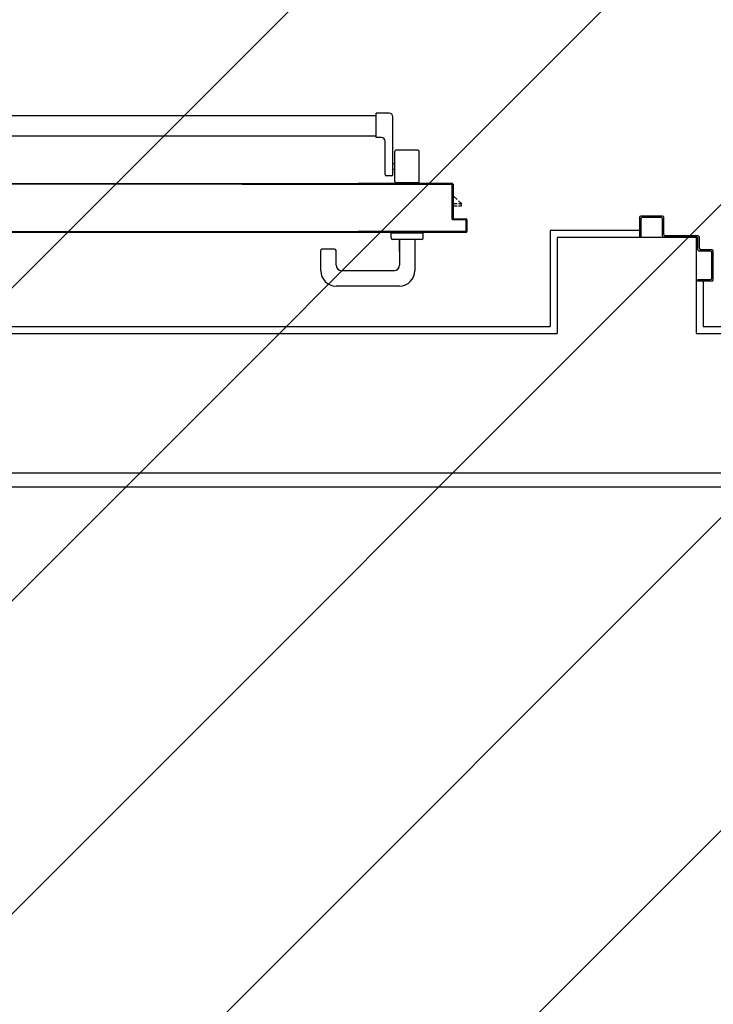
# Model space of a CAD drawing. Units: millimetres. Extents: x -7078 to -6967, y -13617 to -13570.
# Drawn here: x -7025 to -7024, y -13584 to -13582 of the extents above; entities that cross this region are included whole.
import ezdxf

# ---------------------------------------------------------------- set-up
doc = ezdxf.new("R2010")
doc.units = ezdxf.units.MM
for name, color, linetype in [('02-progetto', 5, 'Continuous'), ('ANTIPANICO', 2, 'Continuous'), ('BLOCCHIMURATURA', 5, 'Continuous'), ('BLOCCO_TITOLO', 7, 'Continuous'), ('Cartongesso', 1, 'Continuous'), ('INTONACO', 9, 'Continuous'), ('LAYER01', 7, 'Continuous'), ('MANIGLIA', 5, 'Continuous'), ('PORTA', 1, 'Continuous')]:
    doc.layers.add(name, color=color, linetype=linetype)

# ---------------------------------------------------------------- blocks, each defined once
blk = doc.blocks.new('A$C3B0B6CC3')
at = {"layer": 'ANTIPANICO', "linetype": 'Continuous'}
for p, q in [((215.7, 1281.7), (215.7, 362.7)), ((244.7, 1281.6), (244.7, 362.7)), ((215.7, 362.7), (215.7, 322.8)), ((244.7, 362.7), (244.7, 322.8)), ((215.7, 322.8), (215.7, 263.4)), ((244.7, 322.8), (244.7, 263.4)), ((215.7, 263.4), (215.7, 156.1)), ((244.7, 263.4), (244.7, 156.1)), ((215.7, 156.1), (215.7, 130.6)), ((244.7, 156.1), (244.7, 130.7)), ((212.9, 122.5), (212.9, 130.5)), ((212.9, 130.5), (247.9, 130.5)), ((247.9, 111.5), (247.9, 130.5)), ((157.9, 108.5), (157.9, 115.5)), ((159.9, 117.5), (207.9, 117.5)), ((147.9, 70.5), (147.9, 101.5)), ((149.9, 103.5), (192.9, 103.5)), ((159.9, 106.5), (242.9, 106.5)), ((167.4, 103.5), (167.4, 106.5)), ((175.4, 103.5), (175.4, 106.5)), ((194.9, 70.5), (194.9, 101.5)), ((149.9, 68.5), (192.9, 68.5))]:
    blk.add_line(p, q, dxfattribs=at)
for centre, radius, start, end in [((159.9, 115.5), 2, 90, 180), ((207.9, 122.5), 5, 270, 360), ((149.9, 101.5), 2, 90, 180), ((159.9, 108.5), 2, 180, 270), ((192.9, 101.5), 2, 360, 90), ((242.9, 111.5), 5, 270, 360), ((149.9, 70.5), 2, 180, 270), ((192.9, 70.5), 2, 270, 360)]:
    blk.add_arc(centre, radius, start, end, dxfattribs=at)
at = {"layer": 'BLOCCO_TITOLO', "color": 7, "linetype": 'Continuous'}
for p, q in [((111.2, 19.7), (111.2, 20)), ((111.2, 19.7), (133.3, 19.7)), ((115.3, 19.7), (115.3, 14.1)), ((118.3, 19.7), (118.3, 14.1)), ((124.1, 14.1), (129.3, 19.7)), ((115.3, 12.1), (115.3, 7.7)), ((115.3, 7.7), (118.3, 7.7)), ((118.3, 12.1), (118.3, 7.7)), ((118.3, 7.7), (122.3, 12.1))]:
    blk.add_line(p, q, dxfattribs=at)
at = {"layer": 'LAYER01', "color": 7, "linetype": 'Continuous'}
for p, q in [((98.2, 1542.9), (70.2, 1542.9)), ((96.2, 1540.9), (70.2, 1540.9)), ((100.2, 1509.9), (100.2, 1540.9)), ((98.2, 1511.9), (98.2, 1538.9)), ((70.2, 1460.9), (70.2, 1507.9)), ((72.2, 1509.9), (96.2, 1509.9)), ((72.2, 1458.9), (72.2, 1505.9)), ((74.2, 1507.9), (98.2, 1507.9)), ((98.2, 1507.9), (98.2, 1508)), ((100.3, 1509.9), (100.2, 1509.9)), ((7.2, 1458.9), (9.2, 1458.9)), ((7.2, 1458.9), (9.2, 1458.9)), ((7.2, 1438.9), (7.2, 1458.9)), ((9.2, 1458.9), (9.2, 1440.9)), ((50.2, 1440.9), (50.2, 1456.9)), ((52.2, 1458.9), (68.2, 1458.9)), ((52.2, 1438.9), (52.2, 1454.9)), ((54.2, 1456.9), (70.2, 1456.9)), ((9.2, 1436.9), (50.2, 1436.9)), ((11.2, 1438.9), (48.2, 1438.9))]:
    blk.add_line(p, q, dxfattribs=at)
for centre, radius, start, end in [((96.2, 1538.9), 2, 0, 90), ((98.2, 1540.9), 2, 0, 90), ((96.2, 1511.9), 2, 270, 0), ((72.2, 1507.9), 2, 90, 180), ((74.2, 1505.9), 2, 90, 180), ((98.2, 1509.9), 1.95, 270, 0), ((98.2, 1509.9), 2.05, 270, 0), ((52.2, 1456.9), 2, 90, 180), ((54.2, 1454.9), 2, 90, 180), ((68.2, 1460.9), 2, 270, 0), ((70.2, 1458.9), 2, 270, 0), ((11.2, 1440.9), 2, 180, 270), ((48.2, 1440.9), 2, 270, 0), ((9.2, 1438.9), 2, 180, 270), ((50.2, 1438.9), 2, 270, 0)]:
    blk.add_arc(centre, radius, start, end, dxfattribs=at)
at = {"layer": 'MANIGLIA'}
for p, q in [((22, 209.9), (51, 209.9)), ((53, 189.9), (53, 207.9)), ((0, 96.9), (0, 187.9)), ((30, 187.9), (51, 187.9)), ((22, 104.9), (22, 179.9)), ((67, 64.9), (67, 106.9)), ((69, 108.9), (76, 108.9)), ((76, 62.9), (76, 108.9)), ((67, 96.9), (30, 96.9)), ((49.8, 96.9), (67, 96.9)), ((67, 74.9), (22, 74.9)), ((69, 62.9), (76, 62.9))]:
    blk.add_line(p, q, dxfattribs=at)
for centre, radius, start, end in [((22, 187.9), 22, 90, 180), ((51, 207.9), 2, 360, 90), ((30, 179.9), 8, 90, 180), ((51, 189.9), 2, 270, 360), ((30, 104.9), 8, 180, 270), ((69, 106.9), 2, 90, 180), ((22, 96.9), 22, 180, 270), ((69, 64.9), 2, 180, 270)]:
    blk.add_arc(centre, radius, start, end, dxfattribs=at)
at = {"layer": 'PORTA'}
for p, q in [((77.3, 1409), (77.3, 362.7)), ((147.3, 1335), (147.3, 362.7)), ((77.3, 362.7), (77.3, 322.8)), ((147.3, 362.7), (147.3, 322.8)), ((77.3, 322.8), (77.3, 263.4)), ((146.2, 322.8), (146.2, 263.4)), ((147.2, 322.8), (147.2, 263.4)), ((147.3, 322.8), (147.3, 263.4)), ((77.3, 263.4), (77.3, 156.1)), ((78.2, 262), (77.3, 261.1)), ((77.3, 258.8), (78.2, 259.7)), ((78.2, 257.5), (77.3, 256.6)), ((77.3, 254.3), (78.2, 255.2)), ((146.2, 263.4), (146.2, 156.1)), ((147.2, 263.6), (146.3, 262.7)), ((146.3, 263.4), (146.3, 156.1)), ((146.3, 260.5), (147.2, 261.4)), ((147.2, 259.1), (146.3, 258.3)), ((146.3, 256), (147.2, 256.9)), ((147.2, 254.7), (146.3, 253.8)), ((147.2, 263.4), (147.2, 156.1)), ((147.3, 263.4), (147.3, 156.1)), ((78.2, 253), (77.3, 252.1)), ((77.3, 249.8), (78.2, 250.7)), ((78.2, 248.5), (77.3, 247.6)), ((77.3, 245.4), (78.2, 246.2)), ((78.2, 244), (77.3, 243.1)), ((77.3, 240.9), (78.2, 241.8)), ((146.3, 251.5), (147.2, 252.4)), ((147.2, 250.2), (146.3, 249.3)), ((146.3, 247), (147.2, 247.9)), ((147.2, 245.7), (146.3, 244.8)), ((146.3, 242.5), (147.2, 243.4)), ((147.2, 241.2), (146.3, 240.3)), ((78.2, 239.5), (77.3, 238.6)), ((77.3, 236.4), (78.2, 237.3)), ((78.2, 235), (77.3, 234.1)), ((77.3, 231.9), (78.2, 232.8)), ((78.2, 230.5), (77.3, 229.6)), ((77.3, 227.4), (78.2, 228.3)), ((78.2, 226.1), (77.3, 225.2)), ((146.2, 233.5), (147.2, 234.4)), ((147.2, 232.2), (146.2, 231.3)), ((146.2, 229), (147.2, 230)), ((147.2, 227.7), (146.2, 226.8)), ((146.3, 238), (147.2, 238.9)), ((147.2, 236.7), (146.3, 235.8)), ((77.3, 222.9), (78.2, 223.8)), ((78.2, 221.6), (77.3, 220.7)), ((77.3, 218.4), (78.2, 219.3)), ((78.2, 217.1), (77.3, 216.2)), ((77.3, 213.9), (78.2, 214.8)), ((78.2, 212.6), (77.3, 211.7)), ((146.2, 224.5), (147.2, 225.5)), ((147.2, 223.2), (146.2, 222.3)), ((146.2, 220), (147.2, 221)), ((147.2, 218.7), (146.2, 217.8)), ((146.2, 215.6), (147.2, 216.5)), ((147.2, 214.2), (146.2, 213.3)), ((146.2, 211.1), (147.2, 212)), ((77.3, 209.5), (78.2, 210.4)), ((78.1, 208.1), (77.3, 207.2)), ((77.3, 205), (78.1, 205.9)), ((78.1, 203.6), (77.3, 202.7)), ((77.3, 200.5), (78.1, 201.4)), ((78.1, 199.1), (77.3, 198.2)), ((147.2, 209.7), (146.2, 208.8)), ((146.2, 206.6), (147.2, 207.5)), ((147.2, 205.3), (146.2, 204.3)), ((146.2, 202.1), (147.2, 203)), ((147.2, 200.8), (146.2, 199.8)), ((146.2, 197.6), (147.2, 198.5)), ((77.3, 196), (78.1, 196.9)), ((78.1, 194.6), (77.3, 193.7)), ((77.3, 191.5), (78.1, 192.4)), ((78.1, 190.1), (77.3, 189.2)), ((77.3, 187), (78.1, 187.9)), ((78.1, 185.7), (77.3, 184.8)), ((147.2, 196.3), (146.2, 195.3)), ((146.2, 193.1), (147.2, 194)), ((147.2, 191.8), (146.2, 190.9)), ((146.2, 188.6), (147.2, 189.5)), ((147.2, 187.3), (146.2, 186.4)), ((146.2, 184.1), (147.2, 185)), ((77.3, 182.5), (78.1, 183.4)), ((78.1, 181.2), (77.3, 180.3)), ((77.3, 178), (78.1, 178.9)), ((78.1, 176.7), (77.3, 175.8)), ((77.3, 173.5), (78.1, 174.4)), ((78.1, 172.2), (77.3, 171.3)), ((77.3, 169), (78.1, 169.9)), ((147.2, 182.8), (146.2, 181.9)), ((146.2, 179.6), (147.2, 180.6)), ((147.2, 178.3), (146.2, 177.4)), ((146.2, 175.1), (147.2, 176.1)), ((147.2, 173.8), (146.2, 172.9)), ((146.2, 170.7), (147.2, 171.6)), ((77.2, 1.1), (77.2, 156.1)), ((78.1, 167.7), (77.3, 166.8)), ((77.3, 164.5), (78.1, 165.4)), ((78.1, 163.2), (77.3, 162.3)), ((77.3, 160.1), (78.1, 160.9)), ((78.2, 158.7), (77.3, 157.8)), ((77.3, 1.1), (77.3, 156.1)), ((78.2, 155.4), (77.3, 154.5)), ((77.8, 156.1), (78.2, 156.5)), ((78.2, 156.1), (78.2, 2.1)), ((78.3, 156.1), (78.3, 2.1)), ((147.2, 169.3), (146.2, 168.4)), ((146.2, 166.2), (147.2, 167.1)), ((147.2, 164.8), (146.2, 163.9)), ((146.2, 161.7), (147.2, 162.6)), ((147.2, 160.3), (146.2, 159.4)), ((146.2, 157.2), (147.2, 158.1)), ((146.2, 22.1), (146.2, 156.1)), ((146.3, 22.1), (146.3, 156.1)), ((147.2, 75.1), (147.2, 156.1)), ((147.3, 75.1), (147.3, 156.1)), ((77.3, 152.3), (78.2, 153.2)), ((78.2, 150.9), (77.3, 150)), ((77.3, 147.8), (78.2, 148.7)), ((78.2, 146.4), (77.3, 145.5)), ((77.3, 143.3), (78.2, 144.2)), ((78.2, 141.9), (77.3, 141)), ((146.3, 153.9), (147.2, 154.8)), ((147.2, 152.6), (146.3, 151.7)), ((146.3, 149.4), (147.2, 150.3)), ((147.2, 148.1), (146.3, 147.2)), ((146.3, 144.9), (147.2, 145.8)), ((147.2, 143.6), (146.3, 142.7)), ((146.3, 140.5), (147.2, 141.4)), ((77.3, 138.8), (78.2, 139.7)), ((78.2, 137.5), (77.3, 136.6)), ((77.3, 134.3), (78.2, 135.2)), ((78.2, 133), (77.3, 132.1)), ((77.3, 129.8), (78.2, 130.7)), ((78.2, 128.5), (77.3, 127.6)), ((147.2, 139.1), (146.3, 138.2)), ((146.3, 136), (147.2, 136.9)), ((147.2, 134.6), (146.3, 133.7)), ((146.3, 131.5), (147.2, 132.4)), ((147.2, 130.1), (146.3, 129.2)), ((146.3, 127), (147.2, 127.9)), ((77.3, 125.3), (78.2, 126.2)), ((78.2, 124), (77.3, 123.1)), ((77.3, 120.8), (78.2, 121.7)), ((78.2, 119.5), (77.3, 118.6)), ((77.3, 116.4), (78.2, 117.3)), ((78.2, 115), (77.3, 114.1)), ((147.2, 125.6), (146.3, 124.7)), ((146.3, 122.5), (147.2, 123.4)), ((147.2, 121.1), (146.3, 120.2)), ((146.3, 118), (147.2, 118.9)), ((147.2, 116.6), (146.3, 115.7)), ((146.3, 113.5), (147.2, 114.4)), ((77.3, 111.9), (78.2, 112.8)), ((78.2, 110.5), (77.3, 109.6)), ((77.3, 107.4), (78.2, 108.3)), ((78.2, 106), (77.3, 105.1)), ((77.3, 102.9), (78.2, 103.8)), ((78.2, 101.5), (77.3, 100.6)), ((77.3, 98.4), (78.2, 99.3)), ((147.2, 112.2), (146.3, 111.3)), ((146.3, 109), (147.2, 109.9)), ((147.2, 107.7), (146.3, 106.8)), ((146.3, 104.5), (147.2, 105.4)), ((147.2, 103.2), (146.3, 102.3)), ((146.3, 100), (147.2, 100.9)), ((78.2, 97), (77.3, 96.1)), ((77.3, 93.9), (78.2, 94.8)), ((78.2, 92.6), (77.3, 91.7)), ((77.3, 89.4), (78.2, 90.3)), ((78.2, 88.1), (77.3, 87.2)), ((77.3, 84.9), (78.2, 85.8)), ((147.2, 98.7), (146.3, 97.8)), ((146.3, 95.5), (147.2, 96.4)), ((147.2, 94.2), (146.3, 93.3)), ((146.3, 91.1), (147.2, 92)), ((147.2, 89.7), (146.3, 88.8)), ((146.3, 86.6), (147.2, 87.5)), ((147.2, 85.2), (146.3, 84.3)), ((78.2, 83.6), (77.3, 82.7)), ((77.3, 80.4), (78.2, 81.3)), ((78.2, 79.1), (77.3, 78.2)), ((77.3, 75.9), (78.2, 76.8)), ((78.2, 74.6), (77.3, 73.7)), ((77.3, 71.5), (78.2, 72.4)), ((146.3, 82.1), (147.2, 83)), ((147.2, 80.7), (146.3, 79.8)), ((146.3, 77.6), (147.2, 78.5)), ((147.2, 76.2), (146.3, 75.3)), ((146.3, 73.1), (147.2, 74)), ((147.2, 71.8), (146.3, 70.8)), ((147.3, 75.1), (147.2, 75.1)), ((147.3, 75.1), (147.2, 75.1)), ((147.2, 21.1), (147.2, 75.1)), ((147.3, 21.1), (147.3, 75.1)), ((78.2, 70.1), (77.3, 69.2)), ((77.3, 67), (78.2, 67.9)), ((78.2, 65.6), (77.3, 64.7)), ((77.3, 62.5), (78.2, 63.4)), ((78.2, 61.1), (77.3, 60.2)), ((77.3, 58), (78.2, 58.9)), ((78.2, 56.6), (77.3, 55.7)), ((146.3, 68.6), (147.2, 69.5)), ((147.2, 67.3), (146.3, 66.4)), ((146.3, 64.1), (147.2, 65)), ((147.2, 62.8), (146.3, 61.9)), ((146.3, 59.6), (147.2, 60.5)), ((147.2, 58.3), (146.3, 57.4)), ((77.3, 53.5), (78.2, 54.4)), ((78.2, 52.1), (77.3, 51.2)), ((77.3, 49), (78.2, 49.9)), ((78.2, 47.6), (77.3, 46.7)), ((77.3, 44.5), (78.2, 45.4)), ((78.2, 43.2), (77.3, 42.3)), ((146.3, 55.1), (147.2, 56)), ((147.2, 53.8), (146.3, 52.9)), ((146.3, 50.6), (147.2, 51.5)), ((147.2, 49.3), (146.3, 48.4)), ((146.3, 46.2), (147.2, 47.1)), ((147.2, 44.8), (146.3, 43.9)), ((146.3, 41.7), (147.2, 42.6)), ((77.3, 40), (78.2, 40.9)), ((78.2, 38.7), (77.3, 37.8)), ((77.3, 35.5), (78.2, 36.4)), ((78.2, 34.2), (77.3, 33.3)), ((77.3, 31), (78.2, 31.9)), ((78.2, 29.7), (77.3, 28.8)), ((147.2, 40.3), (146.3, 39.4)), ((146.3, 37.2), (147.2, 38.1)), ((147.2, 35.8), (146.3, 34.9)), ((146.3, 32.7), (147.2, 33.6)), ((147.2, 31.3), (146.3, 30.4)), ((146.3, 28.2), (147.2, 29.1)), ((77.3, 26.5), (78.2, 27.4)), ((78.2, 25.2), (77.3, 24.3)), ((77.3, 22.1), (78.2, 23)), ((78.2, 20.7), (77.3, 19.8)), ((77.3, 17.6), (78.2, 18.5)), ((78.2, 16.2), (77.3, 15.3)), ((95.3, 20.1), (95.2, 20.1)), ((95.2, 20.1), (95.3, 20.1)), ((95.2, 2.1), (95.2, 20.1)), ((96.4, 21), (95.3, 19.8)), ((95.3, 2.1), (95.3, 20.1)), ((95.3, 17.6), (96.2, 18.5)), ((96.2, 16.3), (95.3, 15.4)), ((96.2, 21.1), (145.2, 21.1)), ((96.2, 21), (96.2, 21.1)), ((96.2, 21.1), (96.2, 21)), ((96.2, 21), (145.2, 21)), ((96.2, 19.1), (96.3, 19.1)), ((96.2, 19.1), (96.3, 19.1)), ((96.2, 19.1), (96.2, 1.1)), ((96.3, 19.1), (96.3, 1.1)), ((146.2, 20.1), (97.2, 20.1)), ((97.2, 20.1), (97.2, 20)), ((97.2, 20.1), (97.2, 20)), ((146.2, 20), (97.2, 20)), ((97.8, 20.1), (98.7, 21)), ((100.9, 21), (100, 20.1)), ((102.2, 20.1), (103.1, 21)), ((105.4, 21), (104.5, 20.1)), ((106.7, 20.1), (107.6, 21)), ((109.9, 21), (109, 20.1)), ((111.2, 20.1), (112.1, 21)), ((114.4, 21), (113.5, 20.1)), ((115.7, 20.1), (116.6, 21)), ((118.9, 21), (118, 20.1)), ((120.2, 20.1), (121.1, 21)), ((123.4, 21), (122.5, 20.1)), ((124.7, 20.1), (125.6, 21)), ((127.8, 21), (126.9, 20.1)), ((129.2, 20.1), (130.1, 21)), ((132.3, 21), (131.4, 20.1)), ((133.2, 19.7), (133.2, 20)), ((133.7, 20.1), (134.6, 21)), ((136.8, 21), (135.9, 20.1)), ((138.2, 20.1), (139.1, 21)), ((141.3, 21), (140.4, 20.1)), ((142.7, 20.1), (143.6, 21)), ((147.2, 22.4), (144.9, 20.1)), ((145.2, 21), (145.2, 21.1)), ((145.2, 21), (145.2, 21.1)), ((146.3, 22.1), (146.2, 22.1)), ((146.3, 22.1), (146.2, 22.1)), ((146.2, 20.1), (146.2, 20)), ((146.2, 20), (146.2, 20.1)), ((147.2, 26.9), (146.3, 26)), ((146.3, 23.7), (147.2, 24.6)), ((147.3, 21.1), (147.2, 21.1)), ((147.3, 21.1), (147.2, 21.1)), ((77.3, 1.1), (77.2, 1.1)), ((77.2, 1.1), (77.3, 1.1)), ((77.3, 13.1), (78.2, 14)), ((78.2, 11.7), (77.3, 10.8)), ((77.3, 8.6), (78.2, 9.5)), ((78.2, 7.2), (77.3, 6.3)), ((77.3, 4.1), (78.2, 5)), ((78.2, 2.8), (77.3, 1.9)), ((77.8, 0.2), (78.8, 1.1)), ((78.2, 2.1), (78.3, 2.1)), ((78.2, 2.1), (78.3, 2.1)), ((95.2, 0.1), (78.2, 0.1)), ((78.2, 0.1), (78.2, 0)), ((78.2, 0), (78.2, 0.1)), ((95.2, 0), (78.2, 0)), ((95.2, 0), (78.2, 0)), ((95.2, 0), (78.2, 0)), ((79.2, 1.1), (94.2, 1.1)), ((79.2, 1), (79.2, 1.1)), ((79.2, 1), (79.2, 1.1)), ((79.2, 1), (94.2, 1)), ((80.9, 1), (80, 0.1)), ((82.2, 0.1), (83.1, 1)), ((85.4, 1), (84.5, 0.1)), ((86.7, 0.1), (87.6, 1)), ((89.9, 1), (89, 0.1)), ((91.2, 0.1), (92.1, 1)), ((94.4, 1), (93.5, 0.1)), ((94.2, 1), (94.2, 1.1)), ((94.2, 1), (94.2, 1.1)), ((96.2, 2.8), (95.2, 1.9)), ((95.3, 2.1), (95.2, 2.1)), ((95.3, 2.1), (95.2, 2.1)), ((95.2, 0.1), (95.2, 0)), ((95.2, 0), (95.2, 0.1)), ((95.3, 13.1), (96.2, 14)), ((96.2, 11.8), (95.3, 10.9)), ((95.3, 8.6), (96.2, 9.5)), ((96.2, 7.3), (95.3, 6.4)), ((95.3, 4.1), (96.2, 5)), ((96.2, 1.1), (96.3, 1.1)), ((96.3, 1.1), (96.2, 1.1))]:
    blk.add_line(p, q, dxfattribs=at)
for points in [[(146.3, 362.7), (146.3, 1388, 0.414214), (145.2, 1389), (96.2, 1389, -0.414214), (95.3, 1390), (95.3, 1408, 0.414214), (94.2, 1409), (79.2, 1409, 0.414214), (78.2, 1408), (78.2, 362.7)], [(77.3, 156.1), (77.3, 1.1, 0.414214), (78.2, 0.1), (95.2, 0.1, 0.414214), (96.2, 1.1), (96.2, 19.1, -0.414214), (97.2, 20.1), (146.2, 20.1, 0.414214), (147.2, 21.1), (147.2, 75.1), (147.2, 156.1)], [(146.3, 156.1), (146.3, 22.1, -0.414214), (145.2, 21), (96.2, 21, 0.414214), (95.3, 20.1), (95.3, 2.1, -0.414214), (94.2, 1), (79.2, 1, -0.414214), (78.2, 2.1), (78.2, 156.1)]]:
    blk.add_lwpolyline(points, format="xyb", dxfattribs=at)
for points in [[(78.2, 362.7), (78.2, 322.8)], [(146.3, 322.8), (146.3, 362.7)], [(78.2, 322.8), (78.2, 263.4)], [(146.3, 263.4), (146.3, 322.8)], [(78.2, 263.4), (78.2, 156.1)], [(146.3, 156.1), (146.3, 263.4)]]:
    blk.add_lwpolyline(points, dxfattribs=at)
for centre, radius, start, end in [((96.2, 20.1), 1.05, 90, 180), ((96.2, 20.1), 0.95, 90, 180), ((97.2, 19.1), 1.05, 90, 180), ((97.2, 19.1), 0.95, 90, 180), ((145.2, 22.1), 0.95, 270, 360), ((145.2, 22.1), 1.05, 270, 360), ((146.2, 21.1), 0.95, 270, 360), ((146.2, 21.1), 1.05, 270, 360), ((78.2, 1.1), 1.05, 180, 270), ((78.2, 1.1), 0.95, 180, 270), ((79.2, 2.1), 1.05, 180, 270), ((79.2, 2.1), 0.95, 180, 270), ((94.2, 2.1), 0.95, 270, 360), ((94.2, 2.1), 1.05, 270, 360), ((95.2, 1.1), 0.95, 270, 360), ((95.2, 1.1), 1.05, 270, 360)]:
    blk.add_arc(centre, radius, start, end, dxfattribs=at)
for points in [[(147.3, 21.1), (147.3, 75.1), (147.2, 21.1), (147.2, 75.1)], [(95.3, 2.1), (95.3, 20.1), (95.2, 2.1), (95.2, 20.1)], [(96.2, 21), (145.2, 21), (96.2, 21.1), (145.2, 21.1)], [(96.2, 19.1), (96.2, 1.1), (96.3, 19.1), (96.3, 1.1)], [(146.2, 20.1), (97.2, 20.1), (146.2, 20), (97.2, 20)], [(95.2, 0.1), (78.2, 0.1), (95.2, 0), (78.2, 0)], [(79.2, 1), (94.2, 1), (79.2, 1.1), (94.2, 1.1)]]:
    blk.add_solid(points, dxfattribs=at)

msp = doc.modelspace()

# ---------------------------------------------------------------- hatches: boundary and pattern name
at = {"layer": '02-progetto'}
h = msp.add_hatch(dxfattribs=at)
h.set_pattern_fill('ANSI31', color=256, scale=0.1)
h.set_pattern_definition([(45, (0, 2.03458), (-0.224506403, 0.224506403), [])])
h.paths.add_polyline_path([(-7033.2027, -13591.3755), (-7033.1757, -13591.2485), (-7033.1757, -13589.8958), (-7033.5027, -13589.8958), (-7033.5027, -13586.3435), (-7033.6697, -13586.3435), (-7033.6697, -13582.4485), (-7034.1427, -13582.4485), (-7034.1427, -13580.9685), (-7034.1427, -13580.8385), (-7036.5578, -13580.8335), (-7036.5577, -13577.5885), (-7022.8627, -13577.5885), (-7022.8627, -13575.6335), (-7020.2227, -13575.6335), (-7020.2227, -13582.5535), (-7020.2227, -13605.2185), (-7020.5627, -13605.2185), (-7020.5127, -13608.0665), (-7029.1214, -13608.0795), (-7031.139, -13605.7039), (-7031.139, -13605.2485), (-7031.1687, -13595.3145), (-7030.7333, -13595.3132), (-7030.7427, -13595.1569), (-7030.7427, -13591.3758), (-7031.5757, -13591.3755)])

# ---------------------------------------------------------------- linework, layer by layer
at = {"layer": 'BLOCCHIMURATURA', "linetype": 'Continuous'}
for p, q in [((-7024.1224, -13582.426), (-7024.1224, -13582.5635)), ((-7023.9224, -13582.426), (-7024.1224, -13582.426)), ((-7023.9224, -13582.426), (-7023.9224, -13582.5635)), ((-7025.7127, -13582.5635), (-7024.1224, -13582.5635)), ((-7023.9224, -13582.5635), (-7020.2127, -13582.5635)), ((-7025.9127, -13582.7635), (-7020.2127, -13582.7635))]:
    msp.add_line(p, q, dxfattribs=at)
at = {"layer": 'Cartongesso'}
msp.add_line((-7025.8057, -13582.7835), (-7020.5627, -13582.7835), dxfattribs=at)
at = {"layer": 'INTONACO', "linetype": 'Continuous'}
for p, q in [((-7024.004, -13582.416), (-7024.1324, -13582.416)), ((-7024.1324, -13582.416), (-7024.1324, -13582.5535)), ((-7023.9124, -13582.4884), (-7023.9124, -13582.5535)), ((-7025.7027, -13582.5535), (-7024.1324, -13582.5535)), ((-7023.9124, -13582.5535), (-7020.2227, -13582.5535))]:
    msp.add_line(p, q, dxfattribs=at)

# ---------------------------------------------------------------- block references
at = {"layer": 'ANTIPANICO', "color": 6, "linetype": 'Continuous', "xscale": 0.001000000000203727, "yscale": 0.001000000000203727, "zscale": 0.001000000000203727, "rotation": 90}
for p in [(-7024.2517, -13582.4956), (-7022.4611, -13582.4956)]:
    msp.add_blockref('A$C3B0B6CC3', p, dxfattribs=at)

doc.saveas('drawing.dxf')
